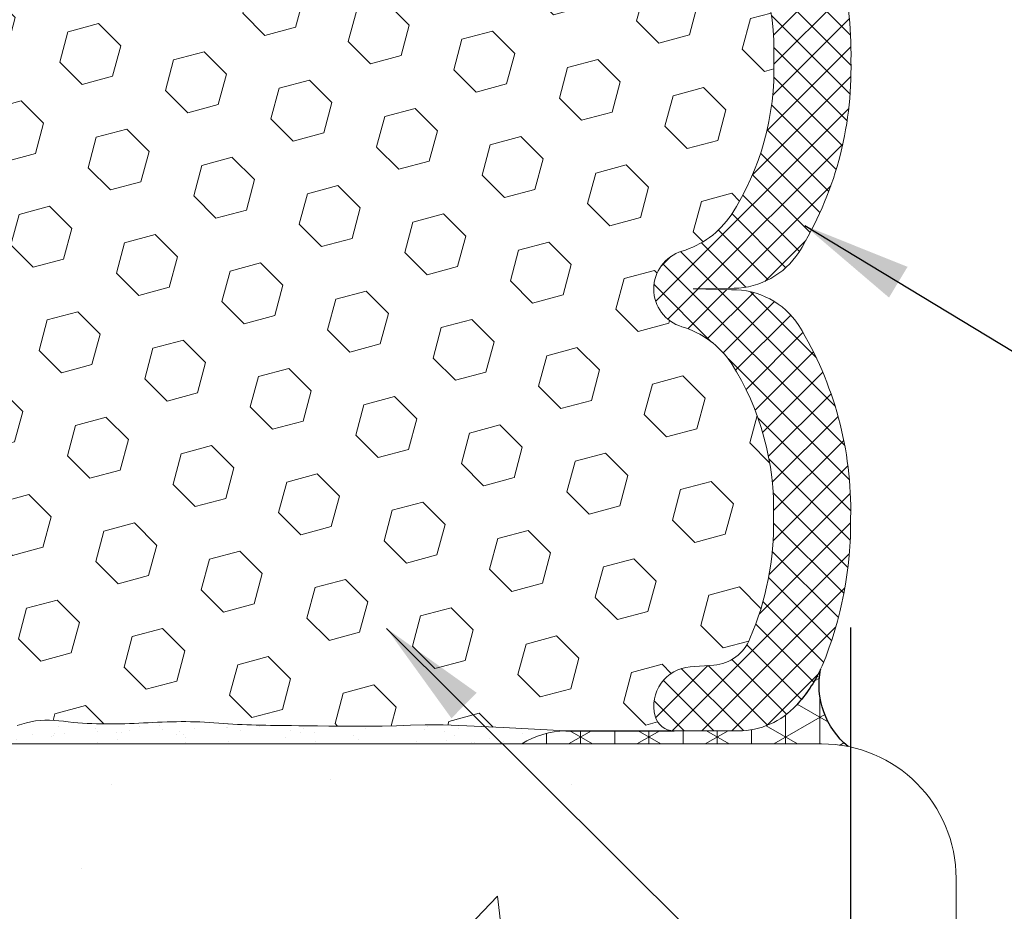
# Model space of a CAD drawing. Extents: x 65 to 2303, y 568 to 3799.
# Drawn here: x 81 to 83, y 1290 to 1292 of the extents above; entities that cross this region are included whole.
import ezdxf

# ---------------------------------------------------------------- set-up
doc = ezdxf.new("R2010")
doc.units = 0
doc.header["$LTSCALE"] = 5
doc.header["$MEASUREMENT"] = 0
doc.layers.get('DEFPOINTS').update_dxf_attribs({"linetype": 'CONTINUOUS'})
for name, color, linetype, lineweight in [('CONCRETE - H', 130, 'CONTINUOUS', 9), ('CONCRETE - L', 132, 'CONTINUOUS', 20), ('CORNER BEAD - H', 50, 'CONTINUOUS', 15), ('CORNER BEAD - L', 52, 'CONTINUOUS', 25), ('EPOXY ADHESIVE - H', 50, 'CONTINUOUS', 25), ('EPOXY ADHESIVE - L', 52, 'CONTINUOUS', 15), ('FOAM INSERT - H', 150, 'CONTINUOUS', 9), ('SILICONE BELLOWS - H', 20, 'CONTINUOUS', 13), ('SILICONE BELLOWS - L', 22, 'CONTINUOUS', 13), ('TEXT - 4', 241, 'CONTINUOUS', 25)]:
    doc.layers.add(name, color=color, linetype=linetype, lineweight=lineweight)
doc.layers.add('DIMS', color=2, linetype='CONTINUOUS')
doc.styles.add('ROMANS', font='romans', dxfattribs={"width": 0.9})
doc.dimstyles.get("Standard").update_dxf_attribs({"dimtxt": 0.18, "dimasz": 0.18, "dimexe": 0.18, "dimexo": 0.0625, "dimgap": 0.09, "dimtad": 0, "dimtih": 1, "dimtoh": 1, "dimdec": 4, "dimzin": 0, "dimdsep": 46, "dimtxsty": 'Standard', "dimcen": 0.09, "dimadec": 0, "dimazin": 0, "dimtfac": 1, "dimtdec": 4, "dimtofl": 0, "dimtmove": 0, "dimatfit": 3, "dimfxl": 1, "dimtolj": 1, "dimtzin": 0, "dimarcsym": 0})
doc.dimstyles.new('STANDARD$0', dxfattribs={"dimtxt": 0.18, "dimasz": 0.18, "dimexe": 0.18, "dimexo": 0.0625, "dimgap": 0.09, "dimtad": 0, "dimtih": 1, "dimtoh": 1, "dimdec": 4, "dimzin": 0, "dimdsep": 46, "dimtxsty": 'Standard', "dimcen": 0.09, "dimadec": 0, "dimazin": 0, "dimtfac": 1, "dimtdec": 4, "dimtofl": 0, "dimtmove": 0, "dimatfit": 3, "dimfxl": 1, "dimtolj": 1, "dimtzin": 0, "dimarcsym": 0})

# ---------------------------------------------------------------- blocks, each defined once
blk = doc.blocks.new('*D23')
at = {"layer": 'DEFPOINTS', "color": 0, "transparency": 16777216}
for p in [(82.89409114001764, 1290.785129067933), (83.14503083014036, 1289.927883771808), (83.14503083014036, 1287.053172361286)]:
    blk.add_point(p, dxfattribs=at)
at = {"layer": 'DIMS', "transparency": 16777216}
for p, q in [((82.89409114001764, 1290.525129067933), (82.89409114001764, 1286.793172361286)), ((83.14503083014036, 1289.667883771808), (83.14503083014036, 1286.793172361286)), ((82.22003066718167, 1287.053172361286), (82.89409114001764, 1287.053172361286)), ((82.63409114001763, 1287.053172361286), (82.37409114001764, 1287.053172361286)), ((82.89409114001764, 1287.053172361286), (83.14503083014036, 1287.053172361286)), ((83.40503083014036, 1287.053172361286), (83.66503083014035, 1287.053172361286))]:
    blk.add_line(p, q, dxfattribs=at)
for points in [[(82.63409114001763, 1287.096505694619), (82.63409114001763, 1287.009839027953), (82.89409114001764, 1287.053172361286)], [(83.40503083014036, 1287.096505694619), (83.40503083014036, 1287.009839027953), (83.14503083014036, 1287.053172361286)]]:
    blk.add_solid(points, dxfattribs=at)
at = {"layer": 'DIMS', "transparency": 16777216, "insert": (81.10203066718168, 1287.053172361286), "char_height": 0.26, "attachment_point": 5, "rotation": 0.0009999999999999998, "style": 'ROMANS'}
blk.add_mtext('\\A1;1/4 IN\\P [6.4mm]', dxfattribs=at)

msp = doc.modelspace()

# ---------------------------------------------------------------- hatches: boundary and pattern name
at = {"layer": 'CONCRETE - H'}
h = msp.add_hatch(dxfattribs=at)
h.set_pattern_fill('AR-CONC', color=256, scale=0.2, angle=360, style=0)
h.set_pattern_definition([(49.99999999999999, (111.3724103633542, 9.004235694155795), (1.434520365201507, -0.1255042699651906), [0.15, -1.65]), (355, (111.3724103633542, 9.004235694155795), (-0.2775026672259996, 1.504384267400024), [0.12, -1.32]), (100.45144446, (111.4919537253542, 8.993777006155824), (1.157017693454224, 1.378879981937259), [0.127480384, -1.402284224]), (46.18420000000002, (111.3724103633542, 9.404235694155886), (2.134482661343145, -0.3310385615861536), [0.2249999999999999, -2.474999999999998]), (96.63563548999993, (111.5502838533542, 9.376649080155858), (1.869323891348457, 1.948237201549101), [0.191220684, -2.103427519999999]), (351.1841639899999, (111.3724103633542, 9.404235694155886), (1.869323890109547, 1.94823720053998), [0.18, -1.980000002]), (21, (111.5724103633542, 9.30423569415575), (1.193814104236923, -0.805237781330678), [0.15, -1.65]), (326.0000000000001, (111.5724103633542, 9.30423569415575), (0.4866306638431638, 1.450300090093706), [0.12, -1.32]), (71.45144474000001, (111.6718948713542, 9.237132546155863), (1.680444753459942, 0.6450623056127073), [0.1274803799999999, -1.402284223999999]), (37.50000000000004, (111.3724103633542, 9.004235694155795), (0.0243197106345815, 0.6657877076626231), [0, -1.304, 0, -1.34, 0, -1.325]), (7.499999999999974, (111.3724103633542, 9.004235694155795), (0.5261390748842975, 0.7888234237647204), [0, -0.764, 0, -1.274, 0, -0.505]), (327.5, (110.9264103633542, 9.004235694155795), (1.067644872344818, -0.04510974346875977), [0, -0.5, 0, -1.56, 0, -2.07]), (317.5, (110.7264103633542, 9.004235694155795), (1.166372338684772, 0.2002099646646352), [0, -0.65, 0, -1.036, 0, -1.47])])
h.paths.add_polyline_path([(83.14503083014036, 1289.927883771808, 0.4142135623732277), (82.82503083014028, 1290.247883771808), (82.13203949455001, 1290.247883771808), (79.04503083014032, 1290.247883771808, 0.4142135623730769), (78.72503083014035, 1289.927883771808), (78.72503083014018, 1286.280416790728), (83.1450308301399, 1286.280416790728)])
h.paths.add_polyline_path([(80.34061046929395, 1286.573397167162), (82.14203904044814, 1286.573428608022), (82.14202142924489, 1287.582476226916), (80.34059285809069, 1287.582444786055)], flags=24)
at = {"layer": 'CORNER BEAD - H'}
h = msp.add_hatch(dxfattribs=at)
h.set_pattern_fill('NET3', color=256, scale=0.65, angle=-90.00000000000001, style=0)
h.set_pattern_definition([(270, (-1325.404207325449, 1311.326760310774), (0.08125, -1.492538286460837e-17), []), (329.9999999999999, (-1325.404207325449, 1311.326760310774), (0.04062500000000002, 0.07036456405748562), []), (29.99999999999998, (-1325.404207325449, 1311.326760310774), (-0.04062499999999997, 0.07036456405748566), [])])
edge = h.paths.add_edge_path()
edge.add_arc((82.6268456051438, 1290.466593579883), 0.1874999999896318, -89.99999999319101, -42.454310289176476, ccw=False)
edge.add_line((82.62684560516608, 1290.279093579894), (82.21685615359492, 1290.27917973296))
edge.add_arc((82.22051699097018, 1290.075795229344), 0.2034174477317723, 91.03118910112393, 122.1978594785177)
edge.add_line((82.11212708965776, 1290.24792973296), (82.82093632873911, 1290.247929732961))
edge.add_arc((82.82093632873979, 1289.927929732961), 0.3199999999996592, 77.66493788889858, 90.00000000012221, ccw=False)
edge.add_arc((83.01078563366822, 1290.388792350369), 0.1916700403041319, 169.1117843347889, 230.6659484793346, ccw=False)
edge.add_arc((82.50695053085146, 1290.576281414891), 0.3499999999534819, -42.454310298961786, -25.609772196345318, ccw=False)
at = {"layer": 'EPOXY ADHESIVE - H'}
h = msp.add_hatch(dxfattribs=at)
h.set_pattern_fill('AR-SAND', color=256, scale=0.04, angle=-90.00000000000001, style=0)
h.set_pattern_definition([(307.5, (-1325.404207325449, 1311.326760310774), (0.07707295076052635, 0.002519734324384312), [0, -0.0608, 0, -0.068, 0, -0.065]), (277.5, (-1325.404207325449, 1311.326760310774), (0.1128858426091896, -0.0707910682107091), [0, -0.03279999999999999, 0, -0.0548, 0, -0.021]), (237.5, (-1325.404207325449, 1311.375960310775), (0.000226362141478557, -0.1245656744700598), [0, -0.02, 0, -0.07200000000000001, 0, -0.094]), (227.5, (-1325.404207325449, 1311.375960310775), (0.03510702259736995, -0.1202450641828917), [0, -0.01, 0, -0.0472, 0, -0.05400000000000001])])
edge = h.paths.add_edge_path()
edge.add_arc((82.22051699097018, 1290.07574926819), 0.2034174477325847, 91.0311891011196, 122.19785947798971, ccw=False)
edge.add_line((82.21685615359492, 1290.279133771808), (82.06838075814734, 1290.286574858742))
edge.add_line((82.06838075814734, 1290.286574858742), (81.98129631735937, 1290.291214725771))
edge.add_line((81.98129631735937, 1290.29121472577), (81.92521203245873, 1290.293218607041))
edge.add_line((81.92521203245873, 1290.293218607041), (81.88273435102623, 1290.293207213058))
edge.add_line((81.88273435102623, 1290.293207213058), (81.84765179012346, 1290.292193119507))
edge.add_line((81.84765179012346, 1290.292193119506), (81.81435363966865, 1290.291161609249))
edge.add_line((81.81435363966865, 1290.291161609249), (81.78070596098327, 1290.290507745896))
edge.add_line((81.78070596098327, 1290.290507745896), (81.7472231891767, 1290.290177003193))
edge.add_line((81.7472231891767, 1290.290177003193), (81.71448628396264, 1290.29010356162))
edge.add_line((81.71448628396264, 1290.29010356162), (81.68307620505483, 1290.290221601657))
edge.add_line((81.68307620505483, 1290.290221601657), (81.65357391216743, 1290.290465303783))
edge.add_line((81.65357391216743, 1290.290465303783), (81.62656036501416, 1290.290768848478))
edge.add_line((81.62656036501416, 1290.290768848478), (81.6026165233085, 1290.291066416223))
edge.add_line((81.6026165233085, 1290.291066416223), (81.58220004353633, 1290.291300905468))
edge.add_line((81.58220004353633, 1290.291300905468), (81.56496606955615, 1290.291471955141))
edge.add_line((81.56496606955615, 1290.291471955141), (81.55024860828634, 1290.29160190968))
edge.add_line((81.55024860828634, 1290.29160190968), (81.53738081627002, 1290.291713173648))
edge.add_line((81.53738081627002, 1290.291713173648), (81.5256958500512, 1290.291828151609))
edge.add_line((81.5256958500512, 1290.291828151609), (81.51452765282296, 1290.291969226328))
edge.add_line((81.51452765282296, 1290.291969226328), (81.50339615111069, 1290.292153626615))
edge.add_line((81.50339615111069, 1290.292153626615), (81.49224608262024, 1290.292386808959))
edge.add_line((81.49224608262024, 1290.292386808959), (81.48108122427756, 1290.292672593756))
edge.add_line((81.48108122427756, 1290.292672593756), (81.46990535300905, 1290.293014801405))
edge.add_line((81.46990535300905, 1290.293014801405), (81.45872224574067, 1290.293417252303))
edge.add_line((81.45872224574067, 1290.293417252303), (81.44753567939837, 1290.293883766849))
edge.add_line((81.44753567939837, 1290.293883766849), (81.43634943090832, 1290.29441816544))
edge.add_line((81.43634943090832, 1290.29441816544), (81.4251672771967, 1290.295024268473))
edge.add_line((81.4251672771967, 1290.295024268473), (81.41399299518947, 1290.295705896347))
edge.add_line((81.41399299518947, 1290.295705896347), (81.40282972615081, 1290.296462960971))
edge.add_line((81.40282972615081, 1290.296462960971), (81.39167572203372, 1290.297265311376))
edge.add_line((81.39167572203372, 1290.297265311376), (81.38052696619629, 1290.298068847706))
edge.add_line((81.38052696619629, 1290.298068847706), (81.36937942953286, 1290.298829393467))
edge.add_line((81.36937942953286, 1290.298829393467), (81.3582290829387, 1290.299502772168))
edge.add_line((81.3582290829387, 1290.299502772168), (81.34707202449103, 1290.300046061193))
edge.add_line((81.34707202449103, 1290.300046061193), (81.33590702657206, 1290.300442703498))
edge.add_line((81.33590702657206, 1290.300442703498), (81.32473540348578, 1290.300701202474))
edge.add_line((81.32473540348578, 1290.300701202474), (81.31355857022176, 1290.300831054155))
edge.add_line((81.31355857022176, 1290.300831054155), (81.30237794176959, 1290.300841754573))
edge.add_line((81.30237794176959, 1290.300841754573), (81.29119493311863, 1290.30074279976))
edge.add_line((81.29119493311863, 1290.30074279976), (81.28001095925846, 1290.300543685748))
edge.add_line((81.28001095925846, 1290.300543685748), (81.26882743517821, 1290.300253908571))
edge.add_line((81.26882743517821, 1290.300253908571), (81.25764577586769, 1290.299882964261))
edge.add_line((81.25764577586769, 1290.299882964261), (81.24646728129086, 1290.299441128098))
edge.add_line((81.24646728129086, 1290.299441128098), (81.23529227875828, 1290.298945264672))
edge.add_line((81.23529227875828, 1290.298945264673), (81.2241206065943, 1290.29841555125))
edge.add_line((81.2241206065943, 1290.29841555125), (81.21295209942208, 1290.297872190171))
edge.add_line((81.21295209942208, 1290.297872190171), (81.20178659186412, 1290.297335383774))
edge.add_line((81.20178659186412, 1290.297335383774), (81.19062391854358, 1290.2968253344))
edge.add_line((81.19062391854358, 1290.2968253344), (81.17946391408363, 1290.296362244387))
edge.add_line((81.17946391408363, 1290.296362244387), (81.16830641310675, 1290.295966316077))
edge.add_line((81.16830641310675, 1290.295966316077), (81.15715118338666, 1290.295657039203))
edge.add_line((81.15715118338666, 1290.295657039203), (81.1459972807444, 1290.295446314209))
edge.add_line((81.1459972807444, 1290.295446314209), (81.13484333084251, 1290.295341456118))
edge.add_line((81.13484333084251, 1290.295341456118), (81.12368795337706, 1290.295349716356))
edge.add_line((81.12368795337706, 1290.295349716356), (81.11252976804475, 1290.295478346349))
edge.add_line((81.11252976804475, 1290.295478346349), (81.10136739454141, 1290.295734597523))
edge.add_line((81.10136739454141, 1290.295734597523), (81.090199452564, 1290.296125721306))
edge.add_line((81.090199452564, 1290.296125721306), (81.07902456180877, 1290.296658969122))
edge.add_line((81.07902456180877, 1290.296658969122), (81.06784134197177, 1290.297341592399))
edge.add_line((81.06784134197177, 1290.297341592399), (81.05664841274951, 1290.298180842562))
edge.add_line((81.05664841274951, 1290.298180842562), (81.04544439383871, 1290.299183971039))
edge.add_line((81.04544439383871, 1290.299183971039), (81.03422816332831, 1290.300355327763))
edge.add_line((81.03422816332831, 1290.300355327763), (81.02300540788328, 1290.301622809249))
edge.add_line((81.02300540788328, 1290.301622809249), (81.01178914141782, 1290.302832034415))
edge.add_line((81.01178914141782, 1290.302832034415), (81.00059274014929, 1290.303824553877))
edge.add_line((81.00059274014929, 1290.303824553877), (80.98942958029501, 1290.304441918252))
edge.add_line((80.98942958029501, 1290.304441918252), (80.97831303807233, 1290.304525678157))
edge.add_line((80.97831303807233, 1290.304525678157), (80.96725648969881, 1290.303917384209))
edge.add_line((80.96725648969881, 1290.303917384209), (80.95627071182152, 1290.30248950411))
edge.add_line((80.95627071182152, 1290.30248950411), (80.94534754004657, 1290.300339774261))
edge.add_line((80.94534754004657, 1290.300339774261), (80.93447042560037, 1290.297665647769))
edge.add_line((80.93447042560037, 1290.297665647769), (80.92362278236091, 1290.294665021941))
edge.add_line((80.92362278236091, 1290.294665021941), (80.9127880249206, 1290.291535774056))
edge.add_line((80.9127880249206, 1290.291535774056), (80.90195004627721, 1290.288462386462))
edge.add_line((80.90195004627721, 1290.288462386462), (80.89109404661066, 1290.28559274147))
edge.add_line((80.89109404661066, 1290.28559274147), (80.88020544732548, 1290.283068527295))
edge.add_line((80.88020544732548, 1290.283068527295), (80.86926966982641, 1290.281031432149))
edge.add_line((80.86926966982641, 1290.281031432149), (80.85827250542333, 1290.279618845508))
edge.add_line((80.85827250542333, 1290.279618845508), (80.84721046103904, 1290.278843628786))
edge.add_line((80.84721046103904, 1290.278843628786), (80.8360921514792, 1290.278577935522))
edge.add_line((80.8360921514792, 1290.278577935522), (80.82492684121156, 1290.278686369408))
edge.add_line((80.82492684121156, 1290.278686369408), (80.81372379470407, 1290.279033534137))
edge.add_line((80.81372379470407, 1290.279033534137), (80.80249227642493, 1290.279484033404))
edge.add_line((80.80249227642493, 1290.279484033404), (80.79124155084186, 1290.279902470901))
edge.add_line((80.79124155084186, 1290.279902470901), (80.7799808824226, 1290.280153450322))
edge.add_line((80.7799808824226, 1290.280153450322), (80.76871956450704, 1290.280120429291))
edge.add_line((80.76871956450704, 1290.280120429291), (80.757467147056, 1290.279854446349))
edge.add_line((80.757467147056, 1290.279854446349), (80.74623331445777, 1290.27949432488))
edge.add_line((80.74623331445777, 1290.27949432488), (80.73502775228202, 1290.279179659694))
edge.add_line((80.73502775228202, 1290.279179659694), (80.72386014609846, 1290.279050045599))
edge.add_line((80.72386014609846, 1290.279050045599), (80.712740181477, 1290.279245077405))
edge.add_line((80.712740181477, 1290.279245077405), (80.70167754398689, 1290.279904349921))
edge.add_line((80.70167754398689, 1290.279904349921), (80.6906804334234, 1290.281141548857))
edge.add_line((80.6906804334234, 1290.281141548857), (80.67974345451434, 1290.282833287619))
edge.add_line((80.67974345451434, 1290.282833287619), (80.66885392048324, 1290.284729029563))
edge.add_line((80.66885392048324, 1290.284729029562), (80.65799907502937, 1290.286577025667))
edge.add_line((80.65799907502937, 1290.286577025667), (80.64716616185218, 1290.288125526914))
edge.add_line((80.64716616185218, 1290.288125526914), (80.63634242465072, 1290.289122784283))
edge.add_line((80.63634242465072, 1290.289122784283), (80.62507444167353, 1290.289380133278))
edge.add_line((80.62507444167353, 1290.289380133278), (80.60668427928239, 1290.28959999437))
edge.add_line((80.60668427928239, 1290.28959999437), (80.56988441214993, 1290.291144685215))
edge.add_line((80.56988441214993, 1290.291144685215), (80.53397329322969, 1290.290466861422))
edge.add_line((80.53397329322969, 1290.290466861422), (80.49830787549935, 1290.290150477605))
edge.add_line((80.49830787549935, 1290.290150477605), (80.46359426233143, 1290.290115536159))
edge.add_line((80.46359426233143, 1290.29011553616), (80.43053855709776, 1290.290282039482))
edge.add_line((80.43053855709776, 1290.290282039482), (80.39984686317065, 1290.290569989968))
edge.add_line((80.39984686317065, 1290.290569989968), (80.37222528392194, 1290.290899390013))
edge.add_line((80.37222528392194, 1290.290899390013), (80.34837240058859, 1290.291190773856))
edge.add_line((80.34837240058859, 1290.291190773856), (80.32844878671939, 1290.291402714773))
edge.add_line((80.32844878671939, 1290.291402714773), (80.31172703032202, 1290.291556569751))
edge.add_line((80.31172703032202, 1290.291556569751), (80.2973966441938, 1290.291679569488))
edge.add_line((80.2973966441938, 1290.291679569488), (80.28464714113228, 1290.291798944681))
edge.add_line((80.28464714113228, 1290.291798944681), (80.27266803460783, 1290.291941926006))
edge.add_line((80.27266803460783, 1290.291941926006), (80.26079174998462, 1290.292131783783))
edge.add_line((80.26079174998462, 1290.292131783783), (80.2488938628011, 1290.292376736605))
edge.add_line((80.2488938628011, 1290.292376736605), (80.23697896356511, 1290.292681427817))
edge.add_line((80.23697896356511, 1290.292681427817), (80.22505164278472, 1290.293050500762))
edge.add_line((80.22505164278472, 1290.293050500762), (80.213116490968, 1290.293488598784))
edge.add_line((80.213116490968, 1290.293488598784), (80.20117809862303, 1290.294000365227))
edge.add_line((80.20117809862303, 1290.294000365227), (80.18924105625764, 1290.294590443435))
edge.add_line((80.18924105625764, 1290.294590443435), (80.17730995438014, 1290.295263476753))
edge.add_line((80.17730995438014, 1290.295263476753), (80.16538936985934, 1290.296024024658))
edge.add_line((80.16538936985934, 1290.296024024658), (80.15348116683607, 1290.296859966903))
edge.add_line((80.15348116683607, 1290.296859966903), (80.14158124256404, 1290.297722494682))
edge.add_line((80.14158124256404, 1290.297722494682), (80.12968470003501, 1290.29855791551))
edge.add_line((80.12968470003501, 1290.29855791551), (80.11778664223984, 1290.299312536904))
edge.add_line((80.11778664223984, 1290.299312536904), (80.10588219353953, 1290.299932877059))
edge.add_line((80.10588219353953, 1290.299932877059), (80.09396864429085, 1290.300386808404))
edge.add_line((80.09396864429085, 1290.300386808404), (80.08204728279624, 1290.300681618524))
edge.add_line((80.08204728279624, 1290.300681618524), (80.07011982884605, 1290.300828848979))
edge.add_line((80.07011982884605, 1290.300828848979), (80.05818800223041, 1290.300840041327))
edge.add_line((80.05818800223041, 1290.300840041327), (80.04625352273969, 1290.300726737126))
edge.add_line((80.04625352273969, 1290.300726737126), (80.0343181101638, 1290.300500477936))
edge.add_line((80.0343181101638, 1290.300500477936), (80.02238348429331, 1290.300172805314))
edge.add_line((80.02238348429331, 1290.300172805314), (80.0104513648513, 1290.299755261274))
edge.add_line((80.0104513648513, 1290.299755261274), (79.99852309121447, 1290.299261964512))
edge.add_line((79.99852309121447, 1290.299261964512), (79.98659872880434, 1290.298715664226))
edge.add_line((79.98659872880434, 1290.298715664226), (79.97467807662032, 1290.298140914512))
edge.add_line((79.97467807662032, 1290.298140914512), (79.96276093366181, 1290.297562269467))
edge.add_line((79.96276093366181, 1290.297562269467), (79.95084709892775, 1290.297004283184))
edge.add_line((79.95084709892775, 1290.297004283185), (79.938936371418, 1290.296491509761))
edge.add_line((79.938936371418, 1290.296491509761), (79.92702855013125, 1290.296048503291))
edge.add_line((79.92702855013125, 1290.296048503291), (79.91512340335056, 1290.295699005888))
edge.add_line((79.91512340335056, 1290.295699005888), (79.90321999203765, 1290.295448062011))
edge.add_line((79.90321999203765, 1290.295448062011), (79.89131666936954, 1290.295282006184))
edge.add_line((79.89131666936954, 1290.295282006184), (79.87941175771324, 1290.295186358496))
edge.add_line((79.87941175771324, 1290.295186358496), (79.86750357943619, 1290.295146639036))
edge.add_line((79.86750357943619, 1290.295146639036), (79.8555904569056, 1290.295148367893))
edge.add_line((79.8555904569056, 1290.295148367893), (79.84367071248847, 1290.295177065155))
edge.add_line((79.84367071248847, 1290.295177065155), (79.83174266855248, 1290.29521825091))
edge.add_line((79.83174266855248, 1290.29521825091), (79.81980464746438, 1290.295257445249))
edge.add_line((79.81980464746438, 1290.295257445249), (79.80785497159162, 1290.295280168258))
edge.add_line((79.80785497159162, 1290.295280168258), (79.79589196330166, 1290.295271940028))
edge.add_line((79.79589196330166, 1290.295271940028), (79.78395878642881, 1290.295214281378))
edge.add_line((79.78395878642881, 1290.295214281378), (79.77228521151586, 1290.295072070268))
edge.add_line((79.77228521151586, 1290.295072070268), (79.76114954347408, 1290.294805856033))
edge.add_line((79.76114954347408, 1290.294805856033), (79.7508300873218, 1290.294376187996))
edge.add_line((79.7508300873218, 1290.294376187996), (79.74160514807717, 1290.293743615481))
edge.add_line((79.74160514807717, 1290.29374361548), (79.73375303075876, 1290.292868687812))
edge.add_line((79.73375303075876, 1290.292868687812), (79.7274524621604, 1290.291725592937))
edge.add_line((79.7274524621604, 1290.291725592937), (79.7219833661858, 1290.290411622372))
edge.add_line((79.7219833661858, 1290.290411622372), (79.7161489087588, 1290.289089366274))
edge.add_line((79.7161489087588, 1290.289089366274), (79.70874787911329, 1290.287922014249))
edge.add_line((79.70874787911329, 1290.287922014249), (79.69859600183703, 1290.28707050734))
edge.add_line((79.69859600183703, 1290.28707050734), (79.6853662114769, 1290.286581972009))
edge.add_line((79.6853662114769, 1290.286581972009), (79.66997600589492, 1290.286338289958))
edge.add_line((79.66997600589492, 1290.286338289958), (79.65344068110302, 1290.286208357908))
edge.add_line((79.65344068110302, 1290.286208357908), (79.63677553311267, 1290.286061072578))
edge.add_line((79.63677553311267, 1290.286061072579), (79.62082135286859, 1290.285789852648))
edge.add_line((79.62082135286859, 1290.285789852648), (79.6056702363543, 1290.285393325577))
edge.add_line((79.6056702363543, 1290.285393325577), (79.59121353075956, 1290.284898328629))
edge.add_line((79.59121353075956, 1290.284898328629), (79.5773425808883, 1290.284331699402))
edge.add_line((79.5773425808883, 1290.284331699402), (79.56394873154422, 1290.283720275494))
edge.add_line((79.56394873154422, 1290.283720275494), (79.55092332753169, 1290.283090894504))
edge.add_line((79.55092332753169, 1290.283090894504), (79.53815771365443, 1290.282470394029))
edge.add_line((79.53815771365443, 1290.282470394029), (79.52551649446549, 1290.281884053212))
edge.add_line((79.52551649446549, 1290.281884053212), (79.51263349436307, 1290.28134370103))
edge.add_line((79.51263349436307, 1290.28134370103), (79.49902453584367, 1290.280854289159))
edge.add_line((79.49902453584367, 1290.280854289159), (79.48420449054505, 1290.280420713855))
edge.add_line((79.48420449054505, 1290.280420713855), (79.46768823010474, 1290.280047871377))
edge.add_line((79.46768823010474, 1290.280047871377), (79.44899062616004, 1290.279740657981))
edge.add_line((79.44899062616004, 1290.279740657981), (79.4276281291251, 1290.279503920443))
edge.add_line((79.4276281291251, 1290.279503920443), (79.40352487144322, 1290.279329727535))
edge.add_line((79.40352487144322, 1290.279329727535), (79.37755333618396, 1290.27918042382))
edge.add_line((79.37755333618396, 1290.27918042382), (79.3507205545201, 1290.279014136714))
edge.add_line((79.3507205545201, 1290.279014136714), (79.33406469903152, 1290.279586809609))
edge.add_line((79.33406469903152, 1290.279586809609), (79.30745636653582, 1290.279079649451))
edge.add_line((79.30745636653582, 1290.27907964945), (79.15504021521873, 1290.27907964945))
edge.add_line((79.15504021521873, 1290.27907964945), (79.09910640324814, 1290.277788692081))
edge.add_line((79.09910640324814, 1290.277788692081), (79.099588538655, 1290.247883771808))
edge.add_line((79.099588538655, 1290.247883771808), (82.1121270896589, 1290.247883771808))
at = {"layer": 'FOAM INSERT - H'}
h = msp.add_hatch(dxfattribs=at)
h.set_pattern_fill('HEX', color=256, scale=0.6, angle=-45.00000000000001, style=0)
h.set_pattern_definition([(315, (-38.03021592826171, -147.6968667156459), (0.0918558653543692, 0.09185586535436914), [0.075, -0.15]), (74.99999999999999, (-38.03021592826171, -147.6968667156459), (-0.1254774455606711, 0.03362158020630205), [0.075, -0.15]), (14.99999999999998, (-37.97718291967271, -147.7498997242349), (-0.03362158020630196, 0.1254774455606712), [0.07499999999999993, -0.1499999999999999])])
h.paths.add_polyline_path([(81.88273435102623, 1290.293207213058), (81.92521203245873, 1290.293218607041), (81.98129631735937, 1290.29121472577), (82.06838075814734, 1290.286574858741), (82.21593520834826, 1290.279179926483), (82.47615214888027, 1290.279125245838, -0.3522960073304942), (82.42904293029336, 1290.314249829926, -0.4678085753403556), (82.51295784756907, 1290.431186145699), (82.56892651947682, 1290.435291442863, 0.2669304928283816), (82.65147316690799, 1290.491150702892, 0.1099998247459329), (82.71081720016208, 1290.785432657485, 0.1497704792294172), (82.61029435476134, 1291.154084690819, 0.170492268515633), (82.49264286893221, 1291.240191544533, -0.7420054671909011), (82.49264286893198, 1291.419642759863, 0.1704922685128706), (82.61029435475974, 1291.505749613576, 0.1516053927245884), (82.7114779831792, 1291.872916752399, 0.1516053927241065), (82.61029435475952, 1292.240083891223, 0.170492268514523), (82.49264286893175, 1292.326190744937, -0.7420054671904687), (82.49264286893221, 1292.505641960267, 0.170492268516805), (82.61029435476225, 1292.591748813982, 0.1497480452448285), (82.71080334380567, 1292.960400693072, 0.1099908442023505), (82.65146000400718, 1293.254696732356, 0.2669304928176696), (82.568913356576, 1293.310555992382), (82.51294468467576, 1293.314661289545, -0.467808575496062), (82.42902976742165, 1293.431597605351, -0.3316493165388893), (82.47267390932201, 1293.466721461273), (82.21592204544494, 1293.466667508762), (82.06836759524403, 1293.459272576503), (81.98128315445605, 1293.454632709474), (81.92519886955542, 1293.452628828204), (81.88272118812291, 1293.452640222187), (81.84763862722015, 1293.453654315738), (81.81434047676534, 1293.454685825996), (81.78069279807995, 1293.455339689349), (81.74721002627338, 1293.455670432052), (81.71447312105933, 1293.455743873625), (81.68306304215152, 1293.455625833588), (81.65356074926412, 1293.455382131462), (81.62654720211084, 1293.455078586767), (81.60260336040518, 1293.454781019022), (81.58218688063324, 1293.454546529776), (81.56495290665283, 1293.454375480103), (81.55023544538302, 1293.454245525565), (81.5373676533667, 1293.454134261596), (81.52568268714789, 1293.454019283635), (81.51451448991965, 1293.453878208917), (81.50338298820738, 1293.45369380863), (81.49223291971693, 1293.453460626286), (81.48106806137424, 1293.453174841489), (81.46989219010574, 1293.45283263384), (81.45870908283736, 1293.452430182941), (81.44752251649506, 1293.451963668396), (81.43633626800501, 1293.451429269805), (81.42515411429339, 1293.450823166772), (81.41397983228616, 1293.450141538897), (81.4028165632475, 1293.449384474274), (81.39166255913041, 1293.448582123869), (81.37303842116275, 1293.447239806243), (81.35230693523262, 1293.445987814573), (81.33051030726473, 1293.445213478132), (81.30818867324719, 1293.444954146922), (81.28586746506734, 1293.445151660046), (81.2635979892956, 1293.445728686195), (81.24645411838755, 1293.446406307147), (81.23527911585496, 1293.446902170572), (81.22410744369121, 1293.447431883995), (81.21293893651877, 1293.447975245074), (81.2017734289608, 1293.448512051471), (81.19061075564026, 1293.449022100845), (81.17945075118031, 1293.449485190858), (81.16829325020343, 1293.449881119168), (81.15713802048334, 1293.450190396042), (81.14598411784108, 1293.450401121036), (81.1348301679392, 1293.450505979127), (81.12367479047374, 1293.450497718889), (81.11251660514144, 1293.450369088896), (81.1013542316381, 1293.450112837722), (81.09018628966068, 1293.449721713939), (81.07901139890545, 1293.449188466123), (81.06782817906846, 1293.448505842846), (81.0566352498462, 1293.447666592682), (81.04543123093539, 1293.446663464206), (81.034215000425, 1293.445492107482), (81.01414395587257, 1293.443225313243), (80.99400526081367, 1293.44144009259), (80.97227279102289, 1293.441276344765), (80.9562575489182, 1293.443357931135), (80.94533437714325, 1293.445507660984), (80.93445726269705, 1293.448181787476), (80.9236096194576, 1293.451182413304), (80.91277486201729, 1293.454311661189), (80.90193688337389, 1293.457385048783), (80.89108088370735, 1293.460254693775), (80.88019228442217, 1293.46277890795), (80.8692565069231, 1293.464816003096), (80.85825934252001, 1293.466228589737), (80.84719729813573, 1293.467003806458), (80.83607898857589, 1293.467269499723), (80.82491367830825, 1293.467161065837), (80.81371063180076, 1293.466813901108), (80.7930706023525, 1293.465986023888), (80.77489058835694, 1293.465580825083), (80.75745398415269, 1293.465992988896), (80.74622015155445, 1293.466353110364), (80.73501458937871, 1293.466667775551), (80.72384698319514, 1293.466797389646), (80.71272701857369, 1293.46660235784), (80.70166438108357, 1293.465943085324), (80.69066727052008, 1293.464705886387), (80.67973029161102, 1293.463014147625), (80.65932506369349, 1293.459461833421), (80.6409080176983, 1293.456829224978), (80.62506127877022, 1293.456467301967), (80.60667111637908, 1293.456247440874), (80.56987124924662, 1293.45470275003), (80.53396013032638, 1293.455380573823), (80.49829471259604, 1293.45569695764), (80.46358109942811, 1293.455731899085), (80.43052539419445, 1293.455565395763), (80.39983370026734, 1293.455277445277), (80.37221212101862, 1293.454948045232), (80.34835923768527, 1293.454656661389), (80.3284356238163, 1293.454444720472), (80.3117138674187, 1293.454290865493), (80.29738348129048, 1293.454167865757), (80.28463397822897, 1293.454048490564), (80.27265487170452, 1293.453905509239), (80.2607785870813, 1293.453715651462), (80.24888069989778, 1293.45347069864), (80.23696580066179, 1293.453166007428), (80.2250384798814, 1293.452796934483), (80.21310332806469, 1293.452358836461), (80.20116493571972, 1293.451847070018), (80.18922789335433, 1293.451256991809), (80.17729679147682, 1293.450583958492), (80.16537620695603, 1293.449823410587), (80.15346800393276, 1293.448987468342), (80.13263711582125, 1293.447477608342), (80.11118802631621, 1293.446117223135), (80.08822315474153, 1293.44524221311), (80.06440682298843, 1293.444948228378), (80.04059308686477, 1293.445174312501), (80.02237032139, 1293.445674629931), (80.01043820194799, 1293.446092173971), (79.99850992831115, 1293.446585470733), (79.98658556590102, 1293.447131771019), (79.974664913717, 1293.447706520732), (79.9627477707585, 1293.448285165778), (79.95083393602444, 1293.44884315206), (79.93892320851468, 1293.449355925484), (79.92701538722794, 1293.449798931954), (79.91511024044725, 1293.450148429357), (79.90320682913433, 1293.450399373234), (79.89130350646623, 1293.450565429061), (79.87939859480993, 1293.450661076749), (79.86749041653287, 1293.450700796209), (79.85557729400229, 1293.450699067352), (79.84365754958493, 1293.45067037009), (79.82109740688647, 1293.450592473284), (79.80047927135014, 1293.45055326669), (79.77677052157573, 1293.45066782248), (79.7549132920732, 1293.451190351135), (79.73354096622178, 1293.45265589422), (79.72197020328248, 1293.455435812873), (79.71613574585548, 1293.456758068971), (79.70873471620997, 1293.457925420996), (79.69858283893372, 1293.458776927905), (79.68535304857359, 1293.459265463236), (79.66996284299161, 1293.459509145286), (79.6534275181997, 1293.459639077337), (79.63676237020935, 1293.459786362666), (79.62080818996527, 1293.460057582597), (79.60565707345098, 1293.460454109668), (79.59120036785625, 1293.460949106616), (79.57732941798498, 1293.461515735843), (79.5639355686409, 1293.462127159751), (79.55091016462838, 1293.462756540741), (79.53814455075111, 1293.463377041216), (79.52550333156218, 1293.463963382033), (79.51262033145976, 1293.464503734215), (79.49901137294036, 1293.464993146086), (79.48419132764174, 1293.46542672139), (79.46767506720143, 1293.465799563868), (79.44897746325672, 1293.466106777263), (79.42761496622178, 1293.466343514801), (79.40351170854014, 1293.46651770771), (79.37754017328065, 1293.466667011425), (79.35070739161678, 1293.466833298531), (79.3340515361282, 1293.466260625636), (79.31277836884637, 1293.466666096475, -0.3591797359138462), (79.36103189285917, 1293.431597605351, -0.4678085754960605), (79.27711697560507, 1293.314661289545), (79.22114830370482, 1293.310555992382, 0.266930492817514), (79.13860165627365, 1293.254696732356, 0.109990844202369), (79.07925831647516, 1292.960400693072, 0.1497480452448364), (79.17976730551858, 1292.591748813982, 0.1704922685167923), (79.29741879134862, 1292.505641960267, -0.7420054671904669), (79.29741879134907, 1292.326190744937, 0.1704922685145388), (79.17976730552131, 1292.240083891223, 0.1516053927240978), (79.07858367710163, 1291.872916752399, 0.1516053927245993), (79.17976730552108, 1291.505749613576, 0.1704922685128481), (79.29741879134885, 1291.419642759863, -0.7420054671908995), (79.29741879134862, 1291.240191544533, 0.1704922685156463), (79.17976730551949, 1291.154084690819, 0.1497704792294075), (79.07924446011874, 1290.785432657485, 0.1099998247459341), (79.13858849337284, 1290.491150702892, 0.2669304928284056), (79.22113514080401, 1290.435291442863), (79.27710381271176, 1290.431186145699, -0.4678085753403528), (79.36101872998746, 1290.314249829926, -0.314530067239672), (79.32027379325508, 1290.279323952177), (79.33406469903152, 1290.279586809609), (79.3507205545201, 1290.279014136714), (79.37755333618396, 1290.27918042382), (79.40352487144322, 1290.279329727535), (79.4276281291251, 1290.279503920443), (79.44899062616004, 1290.279740657981), (79.46768823010474, 1290.280047871377), (79.48420449054505, 1290.280420713855), (79.49902453584367, 1290.280854289159), (79.51263349436307, 1290.28134370103), (79.52551649446549, 1290.281884053212), (79.53815771365466, 1290.282470394029), (79.56268176476364, 1290.283662438963), (79.58537863304868, 1290.284698541994), (79.6056702363543, 1290.285393325577), (79.62082135286859, 1290.285789852648), (79.63677553311267, 1290.286061072579), (79.65344068110302, 1290.286208357908), (79.66997600589492, 1290.286338289958), (79.6853662114769, 1290.286581972009), (79.69859600183703, 1290.28707050734), (79.70874787911329, 1290.287922014249), (79.7161489087588, 1290.289089366274), (79.7219833661858, 1290.290411622372), (79.73087601600504, 1290.292548114429), (79.74516554472406, 1290.294140335169), (79.76114954347408, 1290.294805856033), (79.77228521151586, 1290.295072070268), (79.78395878642881, 1290.295214281378), (79.79589196330166, 1290.295271940028), (79.80785497159185, 1290.295280168258), (79.81980464746438, 1290.295257445249), (79.83174266855248, 1290.29521825091), (79.84367071248825, 1290.295177065155), (79.8555904569056, 1290.295148367893), (79.86750357943619, 1290.295146639036), (79.87941175771324, 1290.295186358496), (79.89131666936954, 1290.295282006184), (79.90321999203765, 1290.295448062011), (79.91512340335056, 1290.295699005888), (79.92702855013125, 1290.296048503291), (79.938936371418, 1290.296491509761), (79.95084709892775, 1290.297004283185), (79.96276093366181, 1290.297562269467), (79.98511591104229, 1290.298647730718), (80.0055363739415, 1290.299583269603), (80.02870839855167, 1290.300394134833), (80.05251133151991, 1290.300845366184), (80.07632919185484, 1290.300823024443), (80.1000636314542, 1290.300236082004), (80.11778664223984, 1290.299312536904), (80.12968470003501, 1290.29855791551), (80.14158124256404, 1290.297722494682), (80.15348116683607, 1290.296859966903), (80.16538936985934, 1290.296024024658), (80.17730995438014, 1290.295263476753), (80.18924105625764, 1290.294590443435), (80.20117809862303, 1290.294000365227), (80.213116490968, 1290.293488598784), (80.22505164278472, 1290.293050500762), (80.23697896356511, 1290.292681427817), (80.2488938628011, 1290.292376736605), (80.26079174998462, 1290.292131783783), (80.27266803460783, 1290.291941926006), (80.28464714113228, 1290.291798944681), (80.2973966441938, 1290.291679569488), (80.32342099026495, 1290.291456198835), (80.34837240058859, 1290.291190773856), (80.37222528392194, 1290.290899390013), (80.39984686317065, 1290.290569989968), (80.43053855709776, 1290.290282039482), (80.46359426233143, 1290.29011553616), (80.49830787549935, 1290.290150477605), (80.53397329322969, 1290.290466861422), (80.56988441214993, 1290.291144685215), (80.60668427928239, 1290.28959999437), (80.63481292893938, 1290.289263706115), (80.64716616185218, 1290.288125526914), (80.65799907502937, 1290.286577025667), (80.66885392048324, 1290.284729029563), (80.67974345451434, 1290.282833287619), (80.6906804334234, 1290.281141548857), (80.70167754398689, 1290.279904349921), (80.712740181477, 1290.279245077405), (80.72386014609846, 1290.279050045599), (80.73502775228202, 1290.279179659694), (80.74623331445777, 1290.27949432488), (80.76546684153926, 1290.280110891485), (80.7799808824226, 1290.280153450322), (80.79124155084186, 1290.279902470901), (80.80249227642493, 1290.279484033404), (80.81372379470407, 1290.279033534137), (80.82492684121156, 1290.278686369408), (80.8360921514792, 1290.278577935522), (80.84721046103904, 1290.278843628786), (80.85827250542333, 1290.279618845508), (80.86926966982641, 1290.281031432149), (80.88020544732548, 1290.283068527295), (80.89109404661066, 1290.28559274147), (80.90195004627721, 1290.288462386462), (80.9127880249206, 1290.291535774056), (80.93139028724103, 1290.296908399178), (80.95164739833866, 1290.301888587417), (80.9722859539262, 1290.30457109048), (80.98942958029501, 1290.304441918252), (81.00059274014929, 1290.303824553877), (81.01178914141782, 1290.302832034415), (81.02300540788328, 1290.301622809249), (81.03422816332831, 1290.300355327763), (81.04544439383871, 1290.299183971039), (81.05664841274951, 1290.298180842562), (81.06784134197177, 1290.297341592399), (81.07902456180877, 1290.296658969122), (81.090199452564, 1290.296125721306), (81.10136739454141, 1290.295734597523), (81.11252976804475, 1290.295478346349), (81.12368795337706, 1290.295349716356), (81.13484333084251, 1290.295341456118), (81.1459972807444, 1290.295446314209), (81.15715118338666, 1290.295657039203), (81.16830641310675, 1290.295966316077), (81.17946391408363, 1290.296362244387), (81.19062391854358, 1290.2968253344), (81.20178659186412, 1290.297335383774), (81.21295209942208, 1290.297872190171), (81.23206656180868, 1290.298802131367), (81.25280730205158, 1290.299722451024), (81.27472634299137, 1290.30044960102), (81.29704004111467, 1290.300846863209), (81.31936367215157, 1290.300825498384), (81.34166045969359, 1290.300309575432), (81.3582290829387, 1290.299502772168), (81.36937942953286, 1290.298829393467), (81.38052696619629, 1290.298068847706), (81.39167572203372, 1290.297265311376), (81.40282972615081, 1290.296462960971), (81.41399299518947, 1290.295705896347), (81.4251672771967, 1290.295024268473), (81.43634943090832, 1290.29441816544), (81.44753567939837, 1290.293883766849), (81.45872224574067, 1290.293417252303), (81.46990535300905, 1290.293014801405), (81.48108122427756, 1290.292672593756), (81.49224608262024, 1290.292386808959), (81.50339615111069, 1290.292153626615), (81.51452765282296, 1290.291969226328), (81.52569585005143, 1290.291828151609), (81.53738081627002, 1290.291713173648), (81.56285644557046, 1290.291492893463), (81.58220004353656, 1290.291300905468), (81.6026165233085, 1290.291066416223), (81.62656036501416, 1290.290768848478), (81.65357391216743, 1290.290465303783), (81.68307620505483, 1290.290221601657), (81.71448628396264, 1290.29010356162), (81.7472231891767, 1290.290177003193), (81.78070596098327, 1290.290507745896), (81.81435363966865, 1290.291161609249), (81.84765179012369, 1290.292193119506)])
at = {"layer": 'SILICONE BELLOWS - H'}
h = msp.add_hatch(dxfattribs=at)
h.set_pattern_fill('ANSI37', color=256, scale=0.4, angle=-90.00000000000001, style=0)
h.set_pattern_definition([(315, (0, 0), (0.03535533905932739, 0.03535533905932737), []), (44.99999999999999, (0, 0), (-0.03535533905932737, 0.03535533905932739), [])])
h.paths.add_polyline_path([(82.77086972888846, 1291.416686866856, 0.1449924552259926), (82.89481630765421, 1291.872916752403, 0.1449924552228717), (82.77086972889096, 1292.329146637942, 0.2581432221609374), (82.61052856056257, 1292.414218721242), (82.5198159774974, 1292.415916352602), (82.61707321297548, 1292.417613983962, 0.2488557367031924), (82.7708697288896, 1292.502686067261, 0.1434022830256593), (82.89407704385498, 1292.960704464866, 0.1011239236409638), (82.82643846904752, 1293.312461249047, 0.0802735344137316), (82.765172912577, 1293.405816741956, 0.2105952926255981), (82.62675364165774, 1293.466753838793), (82.47267390932201, 1293.466721461273, 0.3316493165389372), (82.42902976742165, 1293.431597605351, 0.4678085754960611), (82.51294468467576, 1293.314661289545), (82.568913356576, 1293.310555992382, -0.289673938570212), (82.65483975308452, 1293.246962251415, -0.1068994630938882), (82.71080334380567, 1292.960400693072, -0.1497480452448257), (82.61029435476225, 1292.591748813982, -0.1704922685168159), (82.49264286893221, 1292.505641960267, 0.7420054671904694), (82.49264286893175, 1292.326190744937, -0.1704922685145346), (82.61029435475952, 1292.240083891223, -0.1516053927241012), (82.7114779831792, 1291.872916752399, -0.1516053927245908), (82.61029435475974, 1291.505749613576, -0.1704922685128675), (82.49264286893198, 1291.419642759863, 0.7420054671908995), (82.49264286893221, 1291.240191544533, -0.1704922685156242), (82.61029435476134, 1291.154084690819, -0.1497704792294198), (82.71081720016208, 1290.785432657485, -0.1069104904457429), (82.65485050580163, 1290.498878965852, -0.2896558678312926), (82.56892651947682, 1290.435291442863), (82.51295784756907, 1290.431186145699, 0.4678085753403537), (82.42904293029336, 1290.314249829926, 0.3522960073304763), (82.47615214888027, 1290.279125245838), (82.62684552650434, 1290.27909357991, 0.210485677437177), (82.76518607554807, 1290.340030693338, 0.08027353435640604), (82.82645163195083, 1290.433386186198, 0.101130866838303), (82.89409114001764, 1290.785129067933, 0.1434198732274654), (82.77086972888891, 1291.243147437541, 0.2581432221575761), (82.61052856056212, 1291.328219520838), (82.5198159774974, 1291.329917152198), (82.61707321297526, 1291.331614783558, 0.24885573670178)])

# ---------------------------------------------------------------- linework, layer by layer
at = {"layer": 'CONCRETE - L'}
for p, q in [((79.04503083014035, 1290.247883771808), (82.82503083014035, 1290.247883771808)), ((83.14503083014036, 1289.927883771808), (83.1450308301399, 1286.280416790728))]:
    msp.add_line(p, q, dxfattribs=at)
msp.add_arc((82.82503083014035, 1289.927883771808), 0.32, 0, 90, dxfattribs=at)
msp.add_arc((82.82503083014035, 1289.927883771808), 0.32, 0, 90, dxfattribs=at)
at = {"layer": 'CORNER BEAD - L'}
msp.add_line((82.21685615359492, 1290.279133771808), (82.47442213937828, 1290.279093580481), dxfattribs=at)
msp.add_lwpolyline([(82.88799733004147, 1290.241617499112, -0.2728652127903197), (82.82256611712309, 1290.424997570182, -0.07363079451395778), (82.7651860755508, 1290.340030693366)], format="xyb", dxfattribs=at)
at = {"layer": 'EPOXY ADHESIVE - L'}
msp.add_lwpolyline([(79.099588538655, 1290.247883771808), (82.1121270896589, 1290.247883771808, -0.1368348068160312), (82.21685615359492, 1290.279133771808), (82.06838075814734, 1290.286574858741), (81.98129631735937, 1290.29121472577), (81.92521203245873, 1290.293218607041), (81.88273435102623, 1290.293207213058), (81.84765179012346, 1290.292193119506), (81.81435363966865, 1290.291161609249), (81.78070596098327, 1290.290507745896), (81.7472231891767, 1290.290177003193), (81.71448628396264, 1290.29010356162), (81.68307620505483, 1290.290221601657), (81.65357391216743, 1290.290465303783), (81.62656036501416, 1290.290768848478), (81.6026165233085, 1290.291066416223), (81.58220004353633, 1290.291300905468), (81.56496606955615, 1290.291471955141), (81.55024860828634, 1290.29160190968), (81.53738081627002, 1290.291713173648), (81.5256958500512, 1290.291828151609), (81.51452765282296, 1290.291969226328), (81.50339615111069, 1290.292153626615), (81.49224608262024, 1290.292386808959), (81.48108122427756, 1290.292672593756), (81.46990535300905, 1290.293014801405), (81.45872224574067, 1290.293417252303), (81.44753567939837, 1290.293883766849), (81.43634943090832, 1290.29441816544), (81.4251672771967, 1290.295024268473), (81.41399299518947, 1290.295705896347), (81.40282972615081, 1290.296462960971), (81.39167572203372, 1290.297265311376), (81.38052696619629, 1290.298068847706), (81.36937942953286, 1290.298829393467), (81.3582290829387, 1290.299502772168), (81.34707202449103, 1290.300046061193), (81.33590702657206, 1290.300442703498), (81.32473540348578, 1290.300701202474), (81.31355857022176, 1290.300831054155), (81.30237794176959, 1290.300841754573), (81.29119493311863, 1290.30074279976), (81.28001095925846, 1290.300543685748), (81.26882743517821, 1290.300253908571), (81.25764577586769, 1290.299882964261), (81.24646728129086, 1290.299441128098), (81.23529227875828, 1290.298945264673), (81.2241206065943, 1290.29841555125), (81.21295209942208, 1290.297872190171), (81.20178659186412, 1290.297335383774), (81.19062391854358, 1290.2968253344), (81.17946391408363, 1290.296362244387), (81.16830641310675, 1290.295966316077), (81.15715118338666, 1290.295657039203), (81.1459972807444, 1290.295446314209), (81.13484333084251, 1290.295341456118), (81.12368795337706, 1290.295349716356), (81.11252976804475, 1290.295478346349), (81.10136739454141, 1290.295734597523), (81.090199452564, 1290.296125721306), (81.07902456180877, 1290.296658969122), (81.06784134197177, 1290.297341592399), (81.05664841274951, 1290.298180842562), (81.04544439383871, 1290.299183971039), (81.03422816332831, 1290.300355327763), (81.02300540788328, 1290.301622809249), (81.01178914141782, 1290.302832034415), (81.00059274014929, 1290.303824553877), (80.98942958029501, 1290.304441918252), (80.97831303807233, 1290.304525678157), (80.96725648969881, 1290.303917384209), (80.95627071182152, 1290.30248950411), (80.94534754004657, 1290.300339774261), (80.93447042560037, 1290.297665647769), (80.92362278236091, 1290.294665021941), (80.9127880249206, 1290.291535774056)], format="xyb", dxfattribs=at)
at = {"layer": 'SILICONE BELLOWS - L'}
msp.add_lwpolyline([(82.61029435475952, 1292.240083891223, -0.1516053927241053), (82.7114779831792, 1291.872916752399, -0.151605392724593), (82.61029435475974, 1291.505749613576, -0.1704922685127601), (82.49264286893198, 1291.419642759863, 0.7420054671909074), (82.49264286893221, 1291.240191544533, -0.170492268515734), (82.61029435476134, 1291.154084690819, -0.1497704792294173), (82.71081720016208, 1290.785432657485, -0.1069104904457367), (82.65485050580163, 1290.498878965852, -0.2896558678314479), (82.56892651947682, 1290.435291442863), (82.51295784756907, 1290.431186145699, 0.4678085753404794), (82.42904293029336, 1290.314249829926, 0.3419987132104835), (82.47442945388606, 1290.27909357991), (82.62684560518109, 1290.27909357991, 0.2104855678871171), (82.76518607554807, 1290.340030693338, 0.08027353435648503), (82.82645163195083, 1290.433386186198, 0.1011308668383009), (82.89409114001764, 1290.785129067933, 0.1434198732274652), (82.77086972888891, 1291.243147437541, 0.2581432221575335), (82.61052856056212, 1291.328219520838), (82.5198159774974, 1291.329917152198), (82.61707321297526, 1291.331614783558, 0.2488557367016671), (82.77086972888846, 1291.416686866856, 0.1449924552259869), (82.89481630765421, 1291.872916752403, 0.1449924552228718), (82.77086972889096, 1292.329146637942, 0.2581432221609835)], format="xyb", dxfattribs=at)

# ---------------------------------------------------------------- dimensions: what is measured, and where the dimension line sits
at = {"layer": 'DIMS'}
dim = msp.add_linear_dim(base=(83.14503083014036, 1287.053172361286), p1=(82.89409114001764, 1290.785129067933), p2=(83.14503083014036, 1289.927883771808), text='<>\\P[]', dimstyle='STANDARD$0', override={"dimtxt": 0.26, "dimasz": 0.26, "dimexe": 0.26, "dimexo": 0.26, "dimgap": 0.26, "dimtih": 0, "dimtoh": 0, "dimlunit": 5, "dimpost": ' IN', "dimtxsty": 'ROMANS', "dimdle": 0.08, "dimclrd": 256, "dimclre": 256, "dimclrt": 256, "dimtfac": 0.45, "dimtdec": 2, "dimtmove": 1, "dimfrac": 2, "dimlwd": 65535, "dimlwe": 65535}, dxfattribs=at)
dim.commit()
dim.dimension.update_dxf_attribs({"geometry": '*D23', "text_midpoint": (81.10203066718168, 1287.119489114909), "dimtype": 160, "text_rotation": 0.001})

# ---------------------------------------------------------------- leaders
at = {"layer": 'TEXT - 4'}
for points in [[(82.78492650447276, 1291.480546296041), (85.01672699045454, 1290.131626531583), (85.39223724436499, 1290.132427059871)], [(81.7909090901567, 1290.522627449), (85.02534240959017, 1287.302132571475), (85.18996694294705, 1287.301817999785)]]:
    msp.add_leader(points, dimstyle='Standard', override={"dimtxt": 0.6, "dimasz": 0.26, "dimexe": 0.5, "dimexo": 1, "dimtih": 0, "dimtoh": 0, "dimdec": 2, "dimtxsty": 'ROMANS', "dimdle": 0.05, "dimtfac": 0.3, "dimtdec": 2}, dxfattribs=at)

doc.saveas('drawing.dxf')
